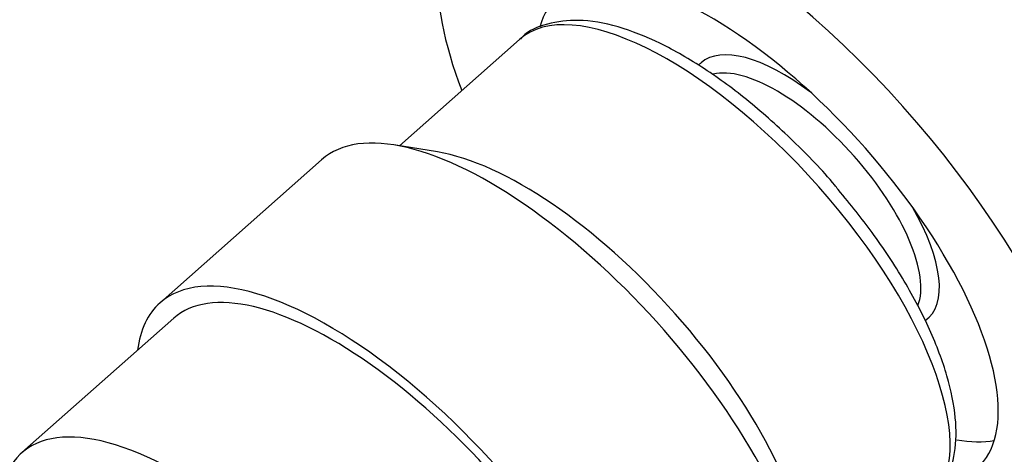
# Model space of a CAD drawing. Units: millimetres. Extents: x 0 to 1483, y 0 to 1883.
# Drawn here: x 333 to 369, y 512 to 527 of the extents above; entities that cross this region are included whole.
import ezdxf
from ezdxf import colors
from ezdxf.entities.mleader import LeaderData, LeaderLine
from ezdxf.math import Vec2, Vec3

# ---------------------------------------------------------------- set-up
doc = ezdxf.new("R2010")
doc.units = ezdxf.units.MM
for name, color, linetype in [('15289', 7, 'Continuous'), ('8201', 7, 'Continuous'), ('9177', 7, 'Continuous'), ('Défaut', 7, 'Continuous')]:
    doc.layers.add(name, color=color, linetype=linetype)

# ---------------------------------------------------------------- blocks, each defined once
blk = doc.blocks.new('_DOT')
at = {"color": 0}
blk.add_line((0, 0), (-1, 0), dxfattribs=at)
at = {"color": 0, "const_width": 0.333}
blk.add_lwpolyline([(-0.1665, 0, 1), (0.1665, 0, 1)], format="xyb", close=True, dxfattribs=at)
blk = doc.blocks.new('SE6')
at = {"layer": '15289', "color": 7, "linetype": 'Continuous'}
blk.add_line((338.302, 516.58), (332.777, 511.681), dxfattribs=at)
for centre, start_param, end_param in [((346.264, 507.602), 0, 3.141593), ((340.739, 502.702), 1.095857, 3.415174)]:
    blk.add_ellipse(centre, major_axis=(7.962, -8.978), ratio=0.408248, start_param=start_param, end_param=end_param, dxfattribs=at)
at = {"layer": '8201', "color": 7, "linetype": 'Continuous'}
for p, q in [((350.889, 526.739), (346.518, 522.863)), ((347.903, 522.639), (346.322, 522.895)), ((343.687, 522.358), (337.805, 517.141))]:
    blk.add_line(p, q, dxfattribs=at)
for centre, major_axis, start_param, end_param in [((358.353, 518.322), (-7.464, 8.417), 3.141593, 6.283185), ((361.632, 521.229), (-4.131, 4.658), 5.176791, 6.283185), ((361.632, 521.229), (-4.131, 4.658), 0, 0.045074), ((361.307, 520.941), (-3.815, 4.302), 3.344333, 6.071892), ((352.147, 512.818), (8.459, -9.54), 1.02942, 3.141593), ((353.094, 513.658), (-7.539, 8.502), 3.60524, 5.819538), ((361.632, 521.229), (-4.131, 4.658), 3.092164, 4.247987), ((346.264, 507.602), (-8.459, 9.54), 2.796891, 6.283185), ((346.264, 507.602), (7.962, -8.978), 0, 3.141593), ((346.264, 507.602), (-8.459, 9.54), 0, 0.344701), ((361.632, 521.229), (7.63, -8.604), -0.4745, -0.24551)]:
    blk.add_ellipse(centre, major_axis=major_axis, ratio=0.408248, start_param=start_param, end_param=end_param, dxfattribs=at)
for points, knots in [([(362.493, 521.27), (362.447, 521.328), (361.979, 521.921), (360.85, 523.071), (359.265, 524.505), (357.617, 525.717), (356, 526.647), (354.455, 527.257), (353.071, 527.5), (351.931, 527.35), (351.175, 527.055), (350.952, 526.775), (350.925, 526.741)], [0, 0, 0, 0, 0.011502, 0.136405, 0.261419, 0.386808, 0.51299, 0.640549, 0.77015, 0.882679, 0.987716, 1, 1, 1, 1]), ([(365.749, 509.861), (366.014, 510.128), (366.461, 510.597), (366.788, 511.693), (366.809, 512.96), (366.506, 514.464), (365.872, 516.15), (364.948, 517.915), (363.79, 519.687), (362.961, 520.703), (362.493, 521.27)], [0, 0, 0, 0, 0.111165, 0.226081, 0.348356, 0.480317, 0.614818, 0.748117, 0.880394, 1, 1, 1, 1])]:
    blk.add_open_spline(points, degree=3, knots=knots, dxfattribs=at)
at = {"layer": '9177', "color": 7, "linetype": 'Continuous'}
for major_axis, start_param, end_param in [((10.926, -12.321), 2.255516, 3.960313), ((-10.926, 12.321), 2.322873, 5.397108), ((7.63, -8.604), 0, 3.408811)]:
    blk.add_ellipse((359.924, 519.715), major_axis=major_axis, ratio=0.408248, start_param=start_param, end_param=end_param, dxfattribs=at)

msp = doc.modelspace()

# ---------------------------------------------------------------- block references
at = {"layer": 'Défaut'}
msp.add_blockref('SE6', (0, 0), dxfattribs=at)

# ---------------------------------------------------------------- leaders
at = {"layer": 'Défaut', "color": 7, "linetype": 'Continuous'}
ml = msp.add_multileader_mtext('Standard', dxfattribs=at)
ml.set_content('{\\pxsm0.9;\\fSolid Edge ISO|b1||i0||c0|p34;\\W1.;19/10/2017\\P}', color=256)
ml.set_leader_properties()
ml.set_arrow_properties(name='DOT')
ml.build(insert=Vec2(0, 0))
ml.multileader.update_dxf_attribs({"leader_type": 0, "dogleg_length": 0, "arrow_head_size": 12})
ctx = ml.context
ctx.base_point, ctx.char_height, ctx.arrow_head_size, ctx.landing_gap_size = Vec3(1138.842, 1876.363), 12, 12, 4.2
notes = []
notes.append((ctx, [(0, (0, 0, 0), (0, 0), (1, 0), 1, [])]))
ctx.mtext.insert = Vec3(1140.842, 1882.483)
ml = msp.add_multileader_mtext('Standard', dxfattribs=at)
ml.set_content('{\\pxsm0.9;\\fArial|b1||i0||c0|p34;\\W1.;3205/2US\\P}', color=256)
ml.set_leader_properties()
ml.set_arrow_properties(name='DOT')
ml.build(insert=Vec2(0, 0))
ml.multileader.update_dxf_attribs({"leader_type": 0, "dogleg_length": 0, "arrow_head_size": 12})
ctx = ml.context
ctx.base_point, ctx.char_height, ctx.arrow_head_size, ctx.landing_gap_size = Vec3(419.716, 1876.183), 12, 12, 4.2
notes.append((ctx, [(0, (0, 0, 0), (0, 0), (1, 0), 1, [])]))
ctx.mtext.insert = Vec3(421.716, 1882.297)
for ctx, leaders in notes:
    for number, flags, end, landing, length, lines in leaders:
        leader = LeaderData()
        leader.index, (leader.has_last_leader_line, leader.has_dogleg_vector, leader.attachment_direction) = number, flags
        leader.last_leader_point, leader.dogleg_vector, leader.dogleg_length = Vec3(end), Vec3(landing), length
        for number, points, colour, breaks in lines:
            line = LeaderLine()
            line.index, line.vertices, line.color, line.breaks = number, Vec3.list(points), colors.encode_raw_color(colour), breaks
            leader.lines.append(line)
        ctx.leaders.append(leader)

doc.saveas('drawing.dxf')
